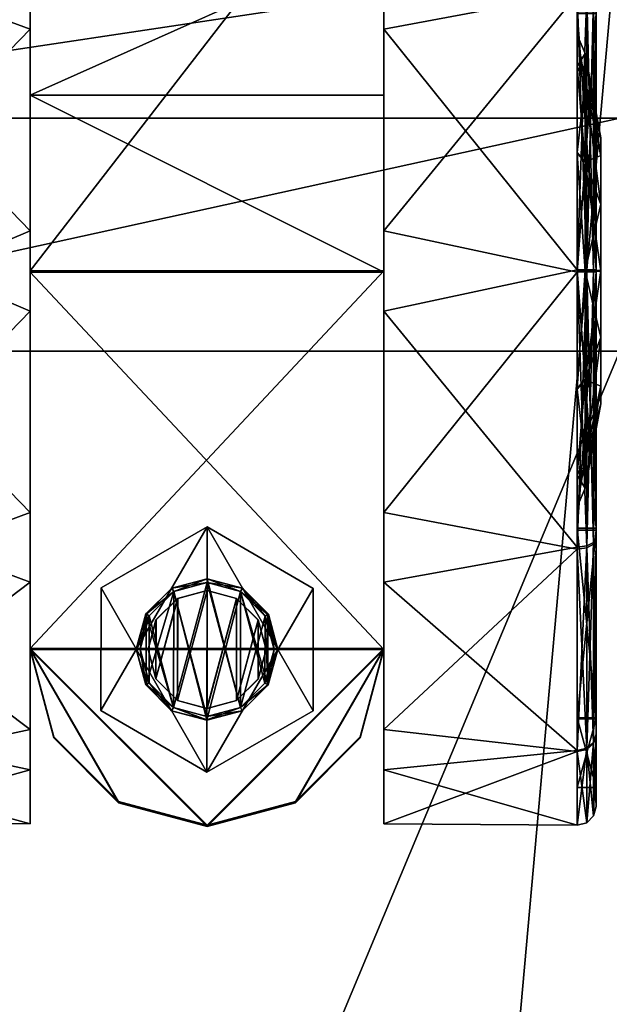
# Model space of a CAD drawing. Extents: x 0 to 36.7, y -79.8 to 0.
# Drawn here: x 1.2 to 2.8, y -4 to -1.4 of the extents above; entities that cross this region are included whole.
import ezdxf

# ---------------------------------------------------------------- set-up
doc = ezdxf.new("R2010")
doc.units = 0
doc.header["$LTSCALE"] = 2
doc.layers.add('AFUCH-3-ARFB', color=5, linetype='Continuous')
doc.layers.add('AFUCH-3-CTPL', color=19, linetype='Continuous')

msp = doc.modelspace()

# ---------------------------------------------------------------- meshes
at = {"layer": 'AFUCH-3-ARFB'}
mesh = msp.add_polyface(dxfattribs=at)
corners = [(2.8125, -30.0053, 24.9998), (2.8125, -30.3222, 24.6779), (2.8125, -29.5874, 25.1712), (0, -2.312, 24.0227), (2.8125, -1.6949, 23.6954), (0, -1.6949, 23.6954), (2.8125, -2.312, 24.0227), (0, -1.1221, 22.457), (0, -1.2722, 23.1392), (2.8125, -1.1221, 22.457), (2.8125, -1.2722, 23.1392), (2.8125, -9.0364, 25.483), (2.8125, -15.8836, 26.1655), (2.8125, -32.5972, 12.0432), (2.8125, -22.764, 26.0611), (2.8125, -30.4869, 24.2573), (2.8125, -32.6063, 11.9797), (2.8125, -32.6118, 11.9158), (2.8125, -32.6136, 11.8517), (2.8125, -32.6136, 3.0624), (2.8125, -1.1221, 3.0624), (0, -9.0364, 25.483), (0, -22.764, 26.0611), (0, -15.8836, 26.1655), (0, -29.5874, 25.1712), (0, -1.1221, 3.0624), (0, -32.6136, 3.0624), (0, -32.6136, 11.8517), (0, -32.5972, 12.0432), (0, -32.6063, 11.9797), (0, -32.6118, 11.9158), (0, -30.4869, 24.2573), (0, -30.0053, 24.9998), (0, -30.3222, 24.6779)]
mesh.append_faces([[corners[k] for k in face] for face in [(3, 4, 5, 5), (9, 8, 10, 10), (5, 10, 8, 8), (6, 21, 11, 11), (22, 12, 23, 23), (12, 22, 14, 14), (24, 14, 22, 22), (23, 11, 21, 21), (2, 32, 0, 0)]], dxfattribs={"vtx0": -1})
mesh.append_faces([[corners[k] for k in face] for face in [(10, 6, 9, 9), (12, 13, 11, 11), (13, 14, 15, 15), (2, 15, 14, 14), (9, 11, 20, 20), (3, 7, 21, 21), (25, 21, 7, 7), (31, 22, 28, 28), (22, 31, 24, 24), (33, 24, 31, 31), (30, 28, 27, 27)]], dxfattribs={"vtx0": -1, "vtx1": -1})
mesh.append_faces([[corners[k] for k in face] for face in [(11, 13, 20, 20), (13, 18, 20, 20), (25, 27, 28, 28), (25, 28, 21, 21)]], dxfattribs={"vtx0": -1, "vtx1": -1, "vtx3": -1})
mesh.append_faces([[corners[k] for k in face] for face in [(0, 1, 2, 2), (7, 8, 9, 9), (4, 10, 5, 5), (16, 17, 13, 13), (19, 20, 18, 18), (3, 21, 6, 6), (2, 14, 24, 24), (12, 11, 23, 23), (9, 20, 7, 7), (25, 20, 26, 26), (5, 8, 3, 3), (26, 27, 25, 25), (29, 28, 30, 30), (32, 24, 33, 33), (31, 15, 33, 33), (32, 33, 0, 0), (13, 15, 28, 28), (27, 18, 30, 30), (16, 29, 17, 17), (13, 28, 16, 16), (17, 30, 18, 18), (19, 18, 26, 26)]], dxfattribs={"vtx1": -1})
mesh.append_faces([[corners[k] for k in face] for face in [(6, 11, 9, 9), (12, 14, 13, 13), (1, 15, 2, 2), (17, 18, 13, 13), (8, 7, 3, 3), (22, 23, 28, 28), (23, 21, 28, 28)]], dxfattribs={"vtx1": -1, "vtx3": -1})
mesh.append_faces([[corners[k] for k in face] for face in [(3, 6, 4, 4), (10, 4, 6, 6), (20, 25, 7, 7), (20, 19, 26, 26), (15, 1, 33, 33), (2, 24, 32, 32), (33, 1, 0, 0), (15, 31, 28, 28), (28, 29, 16, 16), (29, 30, 17, 17), (18, 27, 26, 26)]], dxfattribs={"vtx3": -1})
at = {"layer": 'AFUCH-3-CTPL'}
mesh = msp.add_polyface(dxfattribs=at)
corners = [(0.6875, -1.3878, 0.2415), (0.6875, -2.8065, 0.2386), (0.6875, -0.8695, 0.7618), (0.6875, -3.3269, 0.7568), (0.6875, -0.6809, 1.4716), (0.6942, -2.0967, 0.025), (0.6942, -1.3752, 0.2199), (0.7125, -1.3661, 0.204), (0.6942, -0.8479, 0.7494), (0.6942, -0.6559, 1.4717), (0.7125, -0.6376, 1.4717), (0.7125, -0.832, 0.7403), (0.6875, -0.8724, 2.1806), (0.6942, -0.8508, 2.1931), (0.6942, -1.3803, 2.7205), (0.7125, -1.3712, 2.7364), (0.7125, -0.835, 2.2023), (0.6942, -2.1026, 2.9125), (0.6875, -1.3928, 2.6988), (0.7375, -0.6352, 1.5812), (0.7375, -0.8876, 2.2983), (0.7375, -1.2701, 0.2567), (0.7375, -0.7752, 0.8339), (0.7125, -2.1026, 2.9308), (0.7375, -1.9872, 0.0043), (0.7375, -1.4648, 2.7932), (1.25, -1.275, 2.6841), (1.25, -1.4594, 0.1468), (1.25, -0.8843, 0.6441), (1.25, -0.6348, 1.3622), (1.25, -0.7778, 2.1089), (1.25, -3.4215, 0.8285), (1.25, -3.3151, 2.2934), (1.25, -3.5646, 1.5752), (1.25, -0.539, 1.7917), (1.25, -0.6606, 1.7626), (1.25, -0.7916, 2.3792), (1.25, -0.5377, 1.1521), (1.25, -0.6594, 1.1807), (1.25, -0.8835, 0.5633), (1.25, -0.7879, 0.5635)]
mesh.append_faces([[corners[k] for k in face] for face in [(19, 16, 20, 20), (16, 19, 10, 10), (21, 11, 22, 22), (11, 21, 7, 7), (24, 7, 21, 21), (22, 11, 10, 10), (22, 10, 19, 19), (20, 16, 15, 15), (20, 15, 25, 25), (25, 26, 20, 20), (27, 21, 28, 28), (19, 29, 22, 22), (29, 19, 30, 30), (26, 30, 20, 20), (20, 30, 19, 19), (29, 28, 22, 22), (22, 28, 21, 21)]])
mesh.append_faces([[corners[k] for k in face] for face in [(8, 10, 11, 11), (13, 15, 16, 16)]], dxfattribs={"vtx0": -1})
mesh.append_faces([[corners[k] for k in face] for face in [(0, 1, 2, 2), (2, 3, 4, 4), (29, 31, 28, 28), (26, 32, 30, 30), (30, 33, 29, 29), (34, 35, 36, 36), (35, 37, 38, 38)]], dxfattribs={"vtx0": -1, "vtx1": -1})
mesh.append_faces([[corners[k] for k in face] for face in [(2, 8, 0, 0), (8, 2, 9, 9), (8, 11, 6, 6), (12, 13, 4, 4), (13, 12, 14, 14), (13, 16, 9, 9), (4, 9, 2, 2), (18, 14, 12, 12), (39, 28, 40, 40)]], dxfattribs={"vtx1": -1})
mesh.append_faces([[corners[k] for k in face] for face in [(34, 37, 35, 35), (28, 38, 40, 40)]], dxfattribs={"vtx1": -1, "vtx3": -1})
mesh.append_faces([[corners[k] for k in face] for face in [(5, 6, 7, 7), (8, 9, 10, 10), (8, 6, 0, 0), (13, 14, 15, 15), (13, 9, 4, 4), (17, 14, 18, 18), (16, 10, 9, 9), (11, 7, 6, 6), (23, 15, 14, 14)]], dxfattribs={"vtx3": -1})
mesh = msp.add_polyface(dxfattribs=at)
corners = [(1.25, -0.7916, 2.3792), (1.25, -0.8872, 2.379), (1.5608, -0.8483, 2.3791), (1.561, -0.9409, 2.3789), (1.8765, -0.9409, 2.3789), (1.8767, -0.8483, 2.3791), (1.7044, -0.6553, 1.9581), (1.6821, -0.5816, 1.4718), (2.1254, -0.5386, 1.2607), (1.7044, -0.6533, 0.9853), (1.25, -0.5377, 1.1521), (1.25, -0.539, 1.7917), (1.25, -0.7879, 0.5635), (1.5608, -0.8446, 0.5634), (1.8767, -0.8446, 0.5634), (1.8765, -0.9372, 0.5632), (1.561, -0.9372, 0.5632), (1.25, -0.8835, 0.5633), (1.7934, -0.9429, 0.6036), (1.25, -0.8843, 0.6441), (1.561, -0.938, 0.6439), (1.8765, -0.938, 0.6439), (2.1875, -0.7473, 2.0418), (1.7387, -0.7672, 1.9138), (1.7188, -0.7011, 1.4716), (1.25, -0.8876, 2.2983), (1.25, -0.6606, 1.7626), (1.561, -0.9414, 2.2982), (1.25, -0.6594, 1.1807), (1.7387, -0.7654, 1.0291), (1.8765, -0.9414, 2.2982), (1.7934, -0.9464, 2.3385), (2.1875, -1.6346, 2.8619), (2.1875, -1.2151, 2.6412), (1.25, -1.6346, 2.8619), (1.25, -1.2151, 2.6412), (1.25, -2.0997, 1.4687), (2.1875, -0.8876, 2.2983)]
mesh.append_faces([[corners[k] for k in face] for face in [(5, 6, 2, 2), (7, 8, 9, 9), (7, 9, 10, 10), (7, 10, 11, 11), (7, 11, 6, 6), (12, 10, 13, 13), (11, 0, 6, 6), (0, 2, 6, 6), (13, 10, 9, 9), (13, 9, 14, 14), (15, 18, 16, 16), (19, 17, 20, 20), (20, 17, 18, 18), (20, 18, 21, 21), (17, 16, 18, 18), (22, 23, 24, 24), (25, 26, 27, 27), (28, 24, 26, 26), (24, 28, 29, 29), (28, 19, 29, 29), (19, 20, 29, 29), (21, 29, 20, 20), (26, 24, 23, 23), (26, 23, 27, 27), (30, 27, 23, 23), (30, 31, 27, 27), (1, 25, 3, 3), (3, 25, 31, 31), (3, 31, 4, 4), (25, 27, 31, 31)]])
mesh.append_faces([[corners[k] for k in face] for face in [(2, 4, 5, 5), (14, 16, 13, 13), (17, 13, 16, 16), (12, 28, 10, 10)]], dxfattribs={"vtx0": -1, "vtx1": -1})
mesh.append_faces([[corners[k] for k in face] for face in [(0, 1, 2, 2), (12, 13, 17, 17), (32, 33, 34, 34), (35, 34, 33, 33), (25, 36, 35, 35)]], dxfattribs={"vtx1": -1})
mesh.append_faces([[corners[k] for k in face] for face in [(1, 3, 2, 2), (3, 4, 2, 2), (15, 16, 14, 14), (26, 25, 0, 0)]], dxfattribs={"vtx1": -1, "vtx3": -1})
mesh.append_faces([[corners[k] for k in face] for face in [(25, 1, 0, 0), (25, 35, 33, 33), (36, 25, 37, 37)]], dxfattribs={"vtx3": -1})
mesh = msp.add_polyface(dxfattribs=at)
corners = [(0.6875, -3.3298, 2.1756), (0.6875, -0.8724, 2.1806), (0.6875, -3.5184, 1.4658), (0.6875, -3.3269, 0.7568), (0.6942, -3.3485, 0.7443), (0.6942, -2.819, 0.2169), (0.7125, -2.8281, 0.201), (0.7125, -3.3643, 0.7351), (0.6942, -3.5434, 1.4658), (0.6942, -3.3515, 2.188), (0.6875, -2.8115, 2.6959), (0.7125, -3.5617, 1.4657), (0.7125, -3.3673, 2.1971), (0.6942, -2.8241, 2.7176), (0.7375, -3.5641, 1.3562), (0.7375, -3.3117, 0.6391), (0.7375, -2.9293, 2.6807), (0.7375, -3.4241, 2.1035), (0.7125, -2.8333, 2.7334), (0.6875, -2.8065, 0.2386), (0.7375, -2.7345, 0.1442), (1.25, -2.7399, 2.7906), (1.25, -3.3151, 2.2934), (1.25, -3.5646, 1.5752), (1.25, -3.4215, 0.8285), (1.25, -2.9243, 0.2533), (1.25, -0.6348, 1.3622), (1.3128, -3.337, 2.9375), (1.4844, -3.5086, 2.9375), (1.25, -3.1027, 2.9375), (1.7188, -3.5714, 2.9375), (1.25, -3.0997, 1.4667), (1.3128, -3.334, 1.4662), (1.7188, -3.5684, 1.4657), (1.4844, -3.5056, 1.4658), (2.1875, -3.0997, 1.4667), (1.25, -2.1027, 2.9375)]
mesh.append_faces([[corners[k] for k in face] for face in [(14, 7, 15, 15), (7, 14, 11, 11), (16, 12, 17, 17), (12, 16, 18, 18), (15, 7, 6, 6), (15, 6, 20, 20), (17, 12, 11, 11), (17, 11, 14, 14), (21, 16, 22, 22), (14, 23, 17, 17), (23, 14, 24, 24), (20, 25, 15, 15), (25, 24, 15, 15), (15, 24, 14, 14), (23, 22, 17, 17), (17, 22, 16, 16)]])
mesh.append_faces([[corners[k] for k in face] for face in [(4, 6, 7, 7), (9, 11, 12, 12), (29, 32, 27, 27), (33, 28, 34, 34), (34, 27, 32, 32)]], dxfattribs={"vtx0": -1})
mesh.append_faces([[corners[k] for k in face] for face in [(0, 1, 2, 2), (24, 26, 23, 23), (34, 31, 33, 33)]], dxfattribs={"vtx0": -1, "vtx1": -1})
mesh.append_faces([[corners[k] for k in face] for face in [(35, 33, 31, 31)]], dxfattribs={"vtx0": -1, "vtx1": -1, "vtx3": -1})
mesh.append_faces([[corners[k] for k in face] for face in [(3, 4, 2, 2), (4, 3, 5, 5), (4, 7, 8, 8), (0, 9, 10, 10), (9, 0, 8, 8), (9, 12, 13, 13), (19, 5, 3, 3), (2, 8, 0, 0), (27, 28, 29, 29), (31, 32, 29, 29), (30, 28, 33, 33), (28, 27, 34, 34), (32, 31, 34, 34), (29, 36, 31, 31)]], dxfattribs={"vtx1": -1})
mesh.append_faces([[corners[k] for k in face] for face in [(28, 30, 29, 29)]], dxfattribs={"vtx1": -1, "vtx3": -1})
mesh.append_faces([[corners[k] for k in face] for face in [(4, 5, 6, 6), (4, 8, 2, 2), (9, 8, 11, 11), (9, 13, 10, 10), (7, 11, 8, 8), (12, 18, 13, 13)]], dxfattribs={"vtx3": -1})
mesh = msp.add_polyface(dxfattribs=at)
corners = [(2.75, -2.8065, 0.2386), (2.75, -1.3878, 0.2415), (2.75, -3.3269, 0.7568), (2.75, -2.0968, 0.05), (2.75, -3.3298, 2.1756), (2.75, -0.8724, 2.1806), (2.75, -2.8115, 2.6959), (2.75, -2.1026, 2.8875), (2.75, -1.3928, 2.6988), (2.75, -3.5184, 1.4658), (2.75, -0.6809, 1.4716), (2.75, -0.8695, 0.7618), (2.7, -2.0967, 0), (2.725, -2.0967, 0.0067), (2.7, -2.8314, 0.1952), (2.725, -1.3661, 0.204), (2.7433, -1.3752, 0.2199), (2.7433, -2.0967, 0.025), (2.7, -2.1027, 2.9375), (2.725, -2.1026, 2.9308), (2.7, -1.3679, 2.7422), (2.725, -2.8333, 2.7334), (2.7433, -2.8241, 2.7176), (2.7433, -2.1026, 2.9125), (2.725, -1.3712, 2.7364), (2.725, -2.8281, 0.201), (2.7433, -2.819, 0.2169), (2.7433, -1.3803, 2.7205), (2.7, -1.3627, 0.1982), (2.7, -2.8366, 2.7392), (2.1875, -1.4594, 0.1468), (2.1875, -2.2061, 0.0038), (2.1875, -2.7399, 2.7906), (2.1875, -1.9932, 2.9336), (2.1875, -2.9243, 0.2533), (2.1875, -3.4215, 0.8285), (2.1875, -0.8843, 0.6441), (2.1875, -0.7778, 2.1089), (2.1875, -3.3151, 2.2934), (2.1875, -1.275, 2.6841), (2.1875, -0.6348, 1.3622), (2.1875, -3.5646, 1.5752), (2.1875, -2.1027, 2.9375), (1.25, -2.1027, 2.9375), (2.1875, -3.1027, 2.9375), (2.1875, -3.0997, 1.4667), (1.25, -3.0997, 1.4667), (2.1875, -2.0997, 1.4687), (1.25, -2.0997, 1.4687), (2.1875, -0.8876, 2.2983), (2.1875, -1.2151, 2.6412), (2.1875, -1.6346, 2.8619)]
mesh.append_faces([[corners[k] for k in face] for face in [(30, 12, 31, 31), (18, 32, 29, 29), (32, 18, 33, 33), (20, 33, 18, 18), (34, 31, 14, 14), (14, 31, 12, 12)]])
mesh.append_faces([[corners[k] for k in face] for face in [(13, 16, 17, 17), (19, 22, 23, 23)]], dxfattribs={"vtx0": -1})
mesh.append_faces([[corners[k] for k in face] for face in [(0, 1, 2, 2), (4, 5, 6, 6), (37, 38, 39, 39), (32, 39, 38, 38), (41, 40, 35, 35), (45, 46, 47, 47)]], dxfattribs={"vtx0": -1, "vtx1": -1})
mesh.append_faces([[corners[k] for k in face] for face in [(7, 6, 8, 8), (12, 13, 14, 14), (13, 12, 15, 15), (18, 19, 20, 20), (19, 18, 21, 21), (19, 23, 24, 24), (13, 17, 25, 25), (3, 17, 1, 1), (17, 3, 26, 26), (7, 23, 6, 6), (23, 7, 27, 27), (28, 15, 12, 12), (16, 1, 17, 17), (29, 21, 18, 18), (22, 6, 23, 23), (33, 39, 32, 32), (42, 43, 44, 44), (44, 45, 42, 42), (49, 50, 47, 47)]], dxfattribs={"vtx1": -1})
mesh.append_faces([[corners[k] for k in face] for face in [(4, 9, 10, 10), (1, 11, 2, 2), (34, 35, 36, 36), (37, 40, 41, 41), (45, 47, 42, 42), (50, 51, 47, 47), (51, 42, 47, 47)]], dxfattribs={"vtx1": -1, "vtx3": -1})
mesh.append_faces([[corners[k] for k in face] for face in [(0, 3, 1, 1), (19, 21, 22, 22), (13, 25, 14, 14), (17, 26, 25, 25), (3, 0, 26, 26), (30, 31, 34, 34), (46, 48, 47, 47)]], dxfattribs={"vtx3": -1})
mesh = msp.add_polyface(dxfattribs=at)
corners = [(2.75, -0.8724, 2.1806), (2.75, -3.3298, 2.1756), (2.75, -0.6809, 1.4716), (2.75, -1.3928, 2.6988), (2.75, -2.8115, 2.6959), (2.75, -3.5184, 1.4658), (2.75, -0.8695, 0.7618), (2.7, -0.8262, 0.7369), (2.725, -0.832, 0.7403), (2.7, -1.3627, 0.1982), (2.725, -2.0967, 0.0067), (2.725, -1.3661, 0.204), (2.7433, -1.3752, 0.2199), (2.725, -0.835, 2.2023), (2.7, -0.8292, 2.2057), (2.725, -1.3712, 2.7364), (2.7433, -1.3803, 2.7205), (2.7433, -0.8508, 2.1931), (2.725, -2.1026, 2.9308), (2.7, -1.3679, 2.7422), (2.7433, -0.8479, 0.7494), (2.7433, -2.1026, 2.9125), (2.75, -1.3878, 0.2415), (2.75, -2.1026, 2.8875), (2.1875, -0.6348, 1.3622), (2.1875, -0.8843, 0.6441), (2.7, -2.0967, 0), (2.1875, -1.4594, 0.1468), (2.1875, -1.275, 2.6841), (2.1875, -0.7778, 2.1089), (2.1875, -1.9932, 2.9336), (2.1875, -2.9243, 0.2533), (2.1875, -3.4215, 0.8285), (2.1875, -0.8835, 0.5633), (2.1875, -0.7879, 0.5635), (2.1875, -0.8872, 2.379), (2.1875, -0.8876, 2.2983), (2.1875, -0.7916, 2.3792), (2.1875, -0.7473, 2.0418), (1.8767, -0.8483, 2.3791), (1.8765, -0.9409, 2.3789), (1.8767, -0.8446, 0.5634), (1.8765, -0.9372, 0.5632), (1.7934, -0.9429, 0.6036), (1.8765, -0.938, 0.6439), (1.8765, -0.9414, 2.2982), (1.7387, -0.7672, 1.9138), (2.1875, -0.745, 0.9011), (1.7934, -0.9464, 2.3385), (1.25, -0.8876, 2.2983), (2.1875, -1.2151, 2.6412), (2.1875, -2.0997, 1.4687), (1.25, -2.0997, 1.4687)]
mesh.append_faces([[corners[k] for k in face] for face in [(24, 7, 25, 25), (26, 27, 9, 9), (14, 28, 19, 19), (28, 14, 29, 29), (28, 30, 19, 19), (27, 25, 9, 9), (9, 25, 7, 7), (33, 25, 42, 42), (42, 25, 43, 43), (25, 44, 43, 43), (36, 45, 38, 38), (38, 45, 46, 46), (25, 47, 44, 44), (45, 36, 48, 48), (36, 35, 48, 48), (35, 40, 48, 48)]])
mesh.append_faces([[corners[k] for k in face] for face in [(13, 16, 17, 17)]], dxfattribs={"vtx0": -1})
mesh.append_faces([[corners[k] for k in face] for face in [(0, 1, 2, 2), (3, 4, 0, 0), (2, 5, 6, 6), (27, 31, 25, 25), (25, 32, 24, 24), (35, 39, 40, 40)]], dxfattribs={"vtx0": -1, "vtx1": -1})
mesh.append_faces([[corners[k] for k in face] for face in [(7, 8, 9, 9), (13, 14, 15, 15), (8, 20, 11, 11), (20, 6, 12, 12), (0, 17, 3, 3), (19, 15, 14, 14), (16, 3, 17, 17), (35, 36, 37, 37), (37, 39, 35, 35), (34, 33, 41, 41), (36, 49, 50, 50), (51, 52, 36, 36)]], dxfattribs={"vtx1": -1})
mesh.append_faces([[corners[k] for k in face] for face in [(36, 38, 37, 37), (33, 42, 41, 41)]], dxfattribs={"vtx1": -1, "vtx3": -1})
mesh.append_faces([[corners[k] for k in face] for face in [(10, 11, 12, 12), (13, 15, 16, 16), (18, 15, 19, 19), (8, 11, 9, 9), (20, 12, 11, 11), (21, 16, 15, 15), (6, 22, 12, 12), (23, 3, 16, 16), (25, 33, 34, 34)]], dxfattribs={"vtx3": -1})
mesh = msp.add_polyface(dxfattribs=at)
corners = [(0.6875, -1.3878, 0.2415), (0.6875, -2.0968, 0.05), (0.6875, -2.8065, 0.2386), (0.6875, -0.8724, 2.1806), (0.6875, -3.3298, 2.1756), (0.6875, -1.3928, 2.6988), (0.6875, -2.1026, 2.8875), (0.6875, -2.8115, 2.6959), (0.6875, -0.6809, 1.4716), (0.6875, -3.5184, 1.4658), (0.6875, -3.3269, 0.7568), (0.6875, -0.8695, 0.7618), (0.6942, -2.0967, 0.025), (0.6942, -1.3752, 0.2199), (0.7125, -1.3661, 0.204), (0.7125, -2.0967, 0.0067), (0.6942, -2.819, 0.2169), (0.6942, -2.1026, 2.9125), (0.6942, -2.8241, 2.7176), (0.7125, -2.8333, 2.7334), (0.7125, -2.1026, 2.9308), (0.6942, -1.3803, 2.7205), (0.7375, -2.7345, 0.1442), (0.7375, -1.9872, 0.0043), (0.7125, -2.8281, 0.201), (0.7375, -1.4648, 2.7932), (0.7375, -2.2121, 2.9331), (0.7125, -1.3712, 2.7364), (0.7375, -2.9293, 2.6807), (1.25, -1.275, 2.6841), (1.25, -1.9932, 2.9336), (1.25, -2.7399, 2.7906), (1.25, -2.9243, 0.2533), (1.25, -2.2061, 0.0038), (0.7375, -1.2701, 0.2567), (1.25, -1.4594, 0.1468), (1.25, -3.3151, 2.2934), (1.25, -3.5646, 1.5752), (1.25, -0.7778, 2.1089), (1.25, -3.4215, 0.8285), (1.25, -0.8843, 0.6441), (1.25, -2.1027, 2.9375), (2.1875, -2.1027, 2.9375), (1.25, -1.6346, 2.8619), (2.1875, -1.6346, 2.8619), (1.25, -3.0997, 1.4667), (1.25, -2.0997, 1.4687), (1.25, -1.2151, 2.6412)]
mesh.append_faces([[corners[k] for k in face] for face in [(22, 15, 23, 23), (15, 22, 24, 24), (25, 20, 26, 26), (20, 25, 27, 27), (23, 15, 14, 14), (26, 20, 19, 19), (26, 19, 28, 28), (29, 25, 30, 30), (28, 31, 26, 26), (32, 22, 33, 33), (34, 35, 23, 23), (35, 33, 23, 23), (23, 33, 22, 22), (31, 30, 26, 26), (26, 30, 25, 25)]])
mesh.append_faces([[corners[k] for k in face] for face in [(12, 14, 15, 15), (17, 19, 20, 20)]], dxfattribs={"vtx0": -1})
mesh.append_faces([[corners[k] for k in face] for face in [(3, 4, 5, 5), (7, 5, 4, 4), (9, 8, 10, 10), (45, 41, 46, 46), (47, 46, 43, 43)]], dxfattribs={"vtx0": -1, "vtx1": -1})
mesh.append_faces([[corners[k] for k in face] for face in [(6, 5, 7, 7), (1, 12, 2, 2), (12, 1, 13, 13), (12, 15, 16, 16), (6, 17, 5, 5), (17, 6, 18, 18), (17, 20, 21, 21), (0, 13, 1, 1), (7, 18, 6, 6), (30, 31, 29, 29), (33, 35, 32, 32), (41, 42, 43, 43)]], dxfattribs={"vtx1": -1})
mesh.append_faces([[corners[k] for k in face] for face in [(3, 8, 9, 9), (2, 10, 11, 11), (31, 36, 29, 29), (36, 37, 38, 38), (39, 32, 40, 40), (35, 40, 32, 32), (41, 43, 46, 46)]], dxfattribs={"vtx1": -1, "vtx3": -1})
mesh.append_faces([[corners[k] for k in face] for face in [(0, 1, 2, 2), (12, 16, 2, 2), (17, 18, 19, 19), (15, 24, 16, 16), (42, 44, 43, 43)]], dxfattribs={"vtx3": -1})
mesh = msp.add_polyface(dxfattribs=at)
corners = [(2.7, -2.7816, 0.2819), (2.7, -1.4129, 0.2847), (2.7, -3.2836, 0.7819), (2.7, -2.0969, 0.1), (2.7, -0.9157, 2.1555), (2.7, -3.2864, 2.1507), (2.7, -0.7309, 1.4715), (2.7, -2.7865, 2.6527), (2.7, -2.1025, 2.8375), (2.7, -1.4177, 2.6555), (2.7, -3.4684, 1.4659), (2.7, -0.9129, 0.7867), (2.75, -0.9157, 2.1555), (2.75, -0.7309, 1.4715), (2.75, -2.1025, 2.8375), (2.75, -1.4177, 2.6555), (2.75, -3.2864, 2.1507), (2.75, -2.7865, 2.6527), (2.75, -3.2836, 0.7819), (2.75, -3.4684, 1.4659), (2.75, -2.0969, 0.1), (2.75, -2.7816, 0.2819), (2.75, -0.9129, 0.7867), (2.75, -1.4129, 0.2847)]
mesh.append_faces([[corners[k] for k in face] for face in [(0, 1, 2, 2), (4, 5, 6, 6), (5, 4, 7, 7), (9, 7, 4, 4), (6, 10, 11, 11), (2, 11, 10, 10)]], dxfattribs={"vtx0": -1, "vtx1": -1})
mesh.append_faces([[corners[k] for k in face] for face in [(8, 7, 9, 9), (12, 4, 13, 13), (4, 12, 9, 9), (14, 8, 15, 15), (8, 14, 7, 7), (16, 5, 17, 17), (5, 16, 10, 10), (18, 2, 19, 19), (2, 18, 0, 0), (20, 3, 21, 21), (3, 20, 1, 1), (22, 11, 23, 23), (11, 22, 6, 6), (23, 1, 20, 20), (21, 0, 18, 18), (19, 10, 16, 16), (17, 7, 14, 14), (15, 9, 12, 12), (13, 6, 22, 22)]], dxfattribs={"vtx1": -1})
mesh.append_faces([[corners[k] for k in face] for face in [(5, 10, 6, 6), (1, 11, 2, 2)]], dxfattribs={"vtx1": -1, "vtx3": -1})
mesh.append_faces([[corners[k] for k in face] for face in [(0, 3, 1, 1), (11, 1, 23, 23), (3, 0, 21, 21), (2, 10, 19, 19), (5, 7, 17, 17), (8, 9, 15, 15), (4, 6, 13, 13)]], dxfattribs={"vtx3": -1})
mesh = msp.add_polyface(dxfattribs=at)
corners = [(2.75, -3.3269, 0.7568), (2.75, -0.8695, 0.7618), (2.75, -3.5184, 1.4658), (2.7, -3.3701, 0.7317), (2.725, -3.3643, 0.7351), (2.7, -3.5684, 1.4657), (2.725, -2.8281, 0.201), (2.7433, -2.819, 0.2169), (2.7433, -3.3485, 0.7443), (2.7, -3.3731, 2.2005), (2.725, -3.3673, 2.1971), (2.7, -2.8366, 2.7392), (2.725, -3.5617, 1.4657), (2.7433, -3.5434, 1.4658), (2.7433, -3.3515, 2.188), (2.725, -2.8333, 2.7334), (2.75, -2.8065, 0.2386), (2.75, -3.3298, 2.1756), (2.7433, -2.8241, 2.7176), (2.7, -2.8314, 0.1952), (2.75, -2.8115, 2.6959), (2.1875, -2.9243, 0.2533), (2.1875, -3.4215, 0.8285), (2.1875, -3.5646, 1.5752), (2.1875, -3.3151, 2.2934), (2.1875, -2.7399, 2.7906), (2.1875, -0.7778, 2.1089), (1.25, -2.1027, 2.9375), (1.25, -3.1027, 2.9375), (2.1875, -3.1027, 2.9375), (1.7188, -3.5714, 2.9375), (2.1247, -3.337, 2.9375), (1.9531, -3.5086, 2.9375), (1.9531, -3.5056, 1.4658), (1.7188, -3.5684, 1.4657), (2.1875, -3.0997, 1.4667), (2.1247, -3.334, 1.4662)]
mesh.append_faces([[corners[k] for k in face] for face in [(3, 21, 19, 19), (21, 3, 22, 22), (9, 23, 5, 5), (23, 9, 24, 24), (25, 24, 11, 11), (11, 24, 9, 9), (23, 22, 5, 5), (5, 22, 3, 3)]])
mesh.append_faces([[corners[k] for k in face] for face in [(4, 7, 8, 8), (10, 13, 14, 14)]], dxfattribs={"vtx0": -1})
mesh.append_faces([[corners[k] for k in face] for face in [(0, 1, 2, 2), (24, 26, 23, 23), (32, 29, 30, 30)]], dxfattribs={"vtx0": -1, "vtx1": -1})
mesh.append_faces([[corners[k] for k in face] for face in [(28, 30, 29, 29)]], dxfattribs={"vtx0": -1, "vtx1": -1, "vtx3": -1})
mesh.append_faces([[corners[k] for k in face] for face in [(3, 4, 5, 5), (4, 3, 6, 6), (9, 10, 11, 11), (10, 9, 12, 12), (10, 14, 15, 15), (4, 8, 12, 12), (0, 8, 16, 16), (8, 0, 13, 13), (17, 14, 2, 2), (14, 17, 18, 18), (19, 6, 3, 3), (7, 16, 8, 8), (5, 12, 9, 9), (13, 2, 14, 14), (31, 29, 32, 32), (33, 32, 34, 34), (32, 33, 31, 31), (35, 29, 36, 36), (36, 31, 33, 33), (36, 33, 35, 35)]], dxfattribs={"vtx1": -1})
mesh.append_faces([[corners[k] for k in face] for face in [(27, 28, 29, 29), (33, 34, 35, 35)]], dxfattribs={"vtx1": -1, "vtx3": -1})
mesh.append_faces([[corners[k] for k in face] for face in [(4, 6, 7, 7), (10, 12, 13, 13), (10, 15, 11, 11), (4, 12, 5, 5), (8, 13, 12, 12), (14, 18, 15, 15), (0, 2, 13, 13), (17, 20, 18, 18), (29, 31, 36, 36), (32, 30, 34, 34)]], dxfattribs={"vtx3": -1})
mesh = msp.add_polyface(dxfattribs=at)
corners = [(2.7, -1.5578, 1.1573), (2.7213, -1.6005, 1.1818), (2.7, -1.7861, 0.9281), (2.7, -2.0984, 0.8437), (2.7213, -2.0985, 0.8929), (2.7, -2.4111, 0.9268), (2.7213, -1.8108, 0.9707), (2.7625, -1.9228, 1.1637), (2.7625, -2.0989, 1.1161), (2.7, -2.6403, 1.1551), (2.7213, -2.5977, 1.1798), (2.7, -2.7247, 1.4674), (2.7213, -2.3865, 0.9695), (2.7625, -2.2753, 1.163), (2.7625, -2.4046, 1.2918), (2.7, -2.6416, 1.7801), (2.7213, -2.5989, 1.7556), (2.7, -2.4133, 2.0093), (2.7213, -2.6754, 1.4675), (2.7625, -2.4522, 1.468), (2.7625, -2.4054, 1.6444), (2.7, -2.1009, 2.0937), (2.7213, -2.1008, 2.0445), (2.7, -1.7883, 2.0106), (2.7213, -2.3886, 1.9667), (2.7625, -2.2766, 1.7737), (2.7625, -2.1004, 1.8213), (2.7, -1.559, 1.7823), (2.7213, -1.6016, 1.7576), (2.7, -1.4747, 1.47), (2.7213, -1.8128, 1.9679), (2.7625, -1.924, 1.7744), (2.7625, -1.7947, 1.6456), (2.7213, -1.5239, 1.4699), (2.7625, -1.7471, 1.4694), (2.7625, -1.794, 1.293)]
mesh.append_faces([[corners[k] for k in face] for face in [(4, 7, 8, 8), (10, 13, 14, 14), (16, 19, 20, 20), (22, 25, 26, 26), (28, 31, 32, 32), (1, 34, 35, 35)]], dxfattribs={"vtx0": -1})
mesh.append_faces([[corners[k] for k in face] for face in [(14, 35, 19, 19), (35, 14, 7, 7), (13, 7, 14, 14), (19, 34, 20, 20), (31, 25, 32, 32), (32, 20, 34, 34)]], dxfattribs={"vtx0": -1, "vtx1": -1})
mesh.append_faces([[corners[k] for k in face] for face in [(0, 1, 2, 2), (3, 4, 5, 5), (4, 3, 6, 6), (9, 10, 11, 11), (10, 9, 12, 12), (15, 16, 17, 17), (16, 15, 18, 18), (21, 22, 23, 23), (22, 21, 24, 24), (27, 28, 29, 29), (28, 27, 30, 30), (28, 32, 33, 33), (22, 26, 30, 30), (16, 20, 24, 24), (10, 14, 18, 18), (4, 8, 12, 12), (1, 0, 33, 33), (1, 35, 6, 6), (29, 33, 0, 0), (2, 6, 3, 3), (5, 12, 9, 9), (11, 18, 15, 15), (17, 24, 21, 21), (23, 30, 27, 27), (8, 7, 13, 13)]], dxfattribs={"vtx1": -1})
mesh.append_faces([[corners[k] for k in face] for face in [(35, 34, 19, 19), (25, 20, 32, 32)]], dxfattribs={"vtx1": -1, "vtx3": -1})
mesh.append_faces([[corners[k] for k in face] for face in [(4, 6, 7, 7), (10, 12, 13, 13), (16, 18, 19, 19), (22, 24, 25, 25), (28, 30, 31, 31), (28, 33, 29, 29), (22, 30, 23, 23), (16, 24, 17, 17), (10, 18, 11, 11), (4, 12, 5, 5), (1, 33, 34, 34), (1, 6, 2, 2), (20, 25, 24, 24), (26, 31, 30, 30), (32, 34, 33, 33), (35, 7, 6, 6), (8, 13, 12, 12), (14, 19, 18, 18), (31, 26, 25, 25)]], dxfattribs={"vtx3": -1})
mesh = msp.add_polyface(dxfattribs=at)
corners = [(2.0003, -2.9409, 2.9375), (1.9997, -3.2656, 2.9375), (1.7194, -2.7779, 2.9375), (1.4372, -3.2645, 2.9375), (1.4378, -2.9397, 2.9375), (1.7181, -3.4274, 2.9375), (2.0003, -2.9409, 3.0625), (1.7194, -2.7779, 3.0625), (1.9997, -3.2656, 3.0625), (1.7181, -3.4274, 3.0625), (1.4372, -3.2645, 3.0625), (1.4378, -2.9397, 3.0625)]
mesh.append_faces([[corners[k] for k in face] for face in [(5, 4, 2, 2)]], dxfattribs={"vtx0": -1, "vtx3": -1})
mesh.append_faces([[corners[k] for k in face] for face in [(0, 1, 2, 2), (3, 4, 5, 5), (0, 2, 6, 6), (1, 0, 8, 8), (5, 1, 9, 9), (3, 5, 10, 10), (4, 3, 11, 11), (2, 4, 7, 7), (11, 10, 7, 7), (8, 6, 9, 9)]], dxfattribs={"vtx1": -1})
mesh.append_faces([[corners[k] for k in face] for face in [(1, 5, 2, 2), (10, 9, 7, 7), (6, 7, 9, 9)]], dxfattribs={"vtx1": -1, "vtx3": -1})
mesh.append_faces([[corners[k] for k in face] for face in [(2, 7, 6, 6), (0, 6, 8, 8), (1, 8, 9, 9), (5, 9, 10, 10), (3, 10, 11, 11), (4, 11, 7, 7)]], dxfattribs={"vtx3": -1})
mesh = msp.add_polyface(dxfattribs=at)
corners = [(1.8078, -2.9491, 2.0624), (1.8128, -2.9405, 2.0524), (1.7191, -2.9252, 2.0624), (1.8963, -3.103, 2.0624), (1.9063, -3.103, 2.0524), (1.8727, -3.0142, 2.0624), (1.8798, -3.1961, 2.0574), (1.8072, -3.2566, 2.0624), (1.8122, -3.2652, 2.0524), (1.7184, -3.2888, 2.0574), (1.6297, -3.2562, 2.0624), (1.6247, -3.2649, 2.0524), (1.5573, -3.1954, 2.0574), (1.5413, -3.1023, 2.0624), (1.5313, -3.1023, 2.0524), (1.5577, -3.0093, 2.0574), (1.6303, -2.9488, 2.0624), (1.6253, -2.9401, 2.0524), (1.7191, -2.9152, 2.0524), (1.8128, -2.9405, 1.9474), (1.8813, -3.0092, 1.9474), (1.9063, -3.103, 1.9474), (1.8809, -3.1967, 1.9474), (1.8122, -3.2652, 1.9474), (1.7184, -3.2902, 1.9474), (1.6247, -3.2649, 1.9474), (1.5562, -3.1961, 1.9474), (1.5313, -3.1023, 1.9474), (1.5566, -3.0086, 1.9474), (1.6253, -2.9401, 1.9474), (1.7191, -2.9152, 1.9474), (1.6303, -2.9488, 1.9374), (1.7191, -2.9252, 1.9374), (1.5413, -3.1023, 1.9374), (1.5652, -3.0136, 1.9374), (1.6297, -3.2562, 1.9374), (1.5649, -3.1911, 1.9374), (1.8072, -3.2566, 1.9374), (1.7184, -3.2802, 1.9374), (1.8963, -3.103, 1.9374), (1.8723, -3.1917, 1.9374), (1.8078, -2.9491, 1.9374), (1.8727, -3.0142, 1.9374)]
mesh.append_faces([[corners[k] for k in face] for face in [(3, 4, 5, 5), (4, 3, 6, 6), (7, 8, 6, 6), (8, 7, 9, 9), (10, 11, 9, 9), (11, 10, 12, 12), (13, 14, 12, 12), (14, 13, 15, 15), (16, 17, 15, 15), (1, 0, 5, 5), (16, 10, 2, 2), (13, 12, 15, 15), (10, 9, 2, 2), (2, 9, 0, 0), (6, 5, 7, 7), (6, 3, 5, 5), (5, 0, 7, 7), (7, 0, 9, 9), (19, 1, 20, 20), (4, 21, 5, 5), (21, 4, 22, 22), (8, 23, 6, 6), (23, 8, 24, 24), (11, 25, 9, 9), (25, 11, 26, 26), (14, 27, 12, 12), (27, 14, 28, 28), (17, 29, 15, 15), (29, 28, 15, 15), (15, 28, 14, 14), (27, 26, 12, 12), (12, 26, 11, 11), (25, 24, 9, 9), (9, 24, 8, 8), (23, 22, 6, 6), (6, 22, 4, 4), (21, 20, 5, 5), (5, 20, 1, 1)]])
mesh.append_faces([[corners[k] for k in face] for face in [(41, 37, 32, 32), (37, 41, 40, 40), (42, 40, 41, 41), (32, 38, 31, 31), (36, 34, 35, 35), (35, 31, 38, 38)]], dxfattribs={"vtx0": -1, "vtx1": -1})
mesh.append_faces([[corners[k] for k in face] for face in [(0, 1, 2, 2), (17, 16, 18, 18), (18, 2, 1, 1), (10, 16, 12, 12), (15, 12, 16, 16), (1, 19, 18, 18), (29, 17, 30, 30), (18, 30, 17, 17), (31, 29, 32, 32), (29, 31, 28, 28), (33, 27, 34, 34), (27, 33, 26, 26), (35, 25, 36, 36), (25, 35, 24, 24), (37, 23, 38, 38), (23, 37, 22, 22), (39, 21, 40, 40), (21, 39, 20, 20), (41, 19, 42, 42), (19, 41, 30, 30), (30, 32, 29, 29), (28, 34, 27, 27), (26, 36, 25, 25), (24, 38, 23, 23), (22, 40, 21, 21), (20, 42, 19, 19), (39, 40, 42, 42)]], dxfattribs={"vtx1": -1})
mesh.append_faces([[corners[k] for k in face] for face in [(37, 38, 32, 32), (34, 31, 35, 35)]], dxfattribs={"vtx1": -1, "vtx3": -1})
mesh.append_faces([[corners[k] for k in face] for face in [(16, 2, 18, 18), (19, 30, 18, 18), (41, 32, 30, 30), (31, 34, 28, 28), (33, 36, 26, 26), (35, 38, 24, 24), (37, 40, 22, 22), (39, 42, 20, 20), (36, 33, 34, 34)]], dxfattribs={"vtx3": -1})
mesh = msp.add_polyface(dxfattribs=at)
corners = [(1.6303, -2.9488, 2.2499), (1.6253, -2.9401, 2.2599), (1.7191, -2.9152, 2.2599), (1.5577, -3.0093, 2.2549), (1.5413, -3.1023, 2.2499), (1.5313, -3.1023, 2.2599), (1.5573, -3.1954, 2.2549), (1.6297, -3.2562, 2.2499), (1.6247, -3.2649, 2.2599), (1.7184, -3.2888, 2.2549), (1.8072, -3.2566, 2.2499), (1.8122, -3.2652, 2.2599), (1.8798, -3.1961, 2.2549), (1.8963, -3.103, 2.2499), (1.9063, -3.103, 2.2599), (1.8802, -3.0099, 2.2549), (1.8078, -2.9491, 2.2499), (1.8128, -2.9405, 2.2599), (1.6253, -2.9401, 2.9375), (1.5566, -3.0086, 2.9375), (1.5313, -3.1023, 2.9375), (1.5562, -3.1961, 2.9375), (1.6247, -3.2649, 2.9375), (1.7184, -3.2902, 2.9375), (1.8122, -3.2652, 2.9375), (1.8809, -3.1967, 2.9375), (1.9063, -3.103, 2.9375), (1.8813, -3.0092, 2.9375), (1.8128, -2.9405, 2.9375), (1.7191, -2.9152, 2.9375)]
mesh.append_faces([[corners[k] for k in face] for face in [(0, 1, 2, 2), (1, 0, 3, 3), (4, 5, 3, 3), (5, 4, 6, 6), (7, 8, 6, 6), (8, 7, 9, 9), (10, 11, 9, 9), (11, 10, 12, 12), (13, 14, 12, 12), (14, 13, 15, 15), (16, 17, 15, 15), (17, 16, 2, 2), (16, 10, 2, 2), (13, 12, 15, 15), (10, 9, 2, 2), (2, 9, 0, 0), (6, 4, 3, 3), (7, 0, 9, 9), (18, 1, 19, 19), (5, 20, 3, 3), (20, 5, 21, 21), (8, 22, 6, 6), (22, 8, 23, 23), (11, 24, 9, 9), (24, 11, 25, 25), (14, 26, 12, 12), (26, 14, 27, 27), (17, 28, 15, 15), (28, 27, 15, 15), (15, 27, 14, 14), (26, 25, 12, 12), (12, 25, 11, 11), (24, 23, 9, 9), (9, 23, 8, 8), (22, 21, 6, 6), (6, 21, 5, 5), (20, 19, 3, 3), (3, 19, 1, 1)]])
mesh.append_faces([[corners[k] for k in face] for face in [(10, 16, 12, 12), (15, 12, 16, 16), (6, 3, 7, 7), (1, 18, 2, 2), (28, 17, 29, 29), (2, 29, 17, 17)]], dxfattribs={"vtx1": -1})
mesh.append_faces([[corners[k] for k in face] for face in [(3, 0, 7, 7), (18, 29, 2, 2)]], dxfattribs={"vtx3": -1})
mesh = msp.add_polyface(dxfattribs=at)
corners = [(1.6406, -2.9673, 1.9374), (1.6406, -2.9673, 2.9375), (1.5834, -3.0245, 1.9374), (1.7188, -2.9464, 2.9375), (1.5625, -3.1027, 1.9374), (1.5625, -3.1027, 2.9375), (1.5834, -3.1808, 1.9374), (1.5834, -3.0245, 2.9375), (1.6406, -3.238, 1.9374), (1.6406, -3.238, 2.9375), (1.7188, -3.2589, 1.9374), (1.5834, -3.1808, 2.9375), (1.7969, -3.238, 1.9374), (1.7969, -3.238, 2.9375), (1.8541, -3.1808, 1.9374), (1.7188, -3.2589, 2.9375), (1.875, -3.1027, 1.9374), (1.875, -3.1027, 2.9375), (1.8541, -3.0245, 1.9374), (1.8541, -3.1808, 2.9375), (1.7969, -2.9673, 1.9374), (1.7969, -2.9673, 2.9375), (1.7188, -2.9464, 1.9374), (1.8541, -3.0245, 2.9375)]
mesh.append_faces([[corners[k] for k in face] for face in [(0, 8, 22, 22), (8, 0, 6, 6), (2, 6, 0, 0), (22, 10, 20, 20), (14, 18, 12, 12), (12, 20, 10, 10)]], dxfattribs={"vtx0": -1, "vtx1": -1})
mesh.append_faces([[corners[k] for k in face] for face in [(0, 1, 2, 2), (1, 0, 3, 3), (4, 5, 6, 6), (5, 4, 7, 7), (2, 7, 4, 4), (8, 9, 10, 10), (9, 8, 11, 11), (6, 11, 8, 8), (12, 13, 14, 14), (13, 12, 15, 15), (10, 15, 12, 12), (16, 17, 18, 18), (17, 16, 19, 19), (14, 19, 16, 16), (20, 21, 22, 22), (21, 20, 23, 23), (18, 23, 20, 20), (22, 3, 0, 0), (4, 6, 2, 2)]], dxfattribs={"vtx1": -1})
mesh.append_faces([[corners[k] for k in face] for face in [(8, 10, 22, 22), (18, 20, 12, 12)]], dxfattribs={"vtx1": -1, "vtx3": -1})
mesh.append_faces([[corners[k] for k in face] for face in [(1, 7, 2, 2), (5, 11, 6, 6), (9, 15, 10, 10), (13, 19, 14, 14), (17, 23, 18, 18), (21, 3, 22, 22), (14, 16, 18, 18)]], dxfattribs={"vtx3": -1})
mesh = msp.add_polyface(dxfattribs=at)
corners = [(1.6403, -3.2378, 3.0625), (1.6403, -3.2378, 4.5625), (1.5833, -3.1805, 3.0625), (1.7184, -3.2589, 4.5625), (1.5625, -3.1023, 3.0625), (1.5625, -3.1023, 4.5625), (1.5836, -3.0243, 3.0625), (1.5833, -3.1805, 4.5625), (1.6409, -2.9672, 3.0625), (1.6409, -2.9672, 4.5625), (1.7191, -2.9464, 3.0625), (1.5836, -3.0243, 4.5625), (1.7972, -2.9675, 3.0625), (1.7972, -2.9675, 4.5625), (1.8542, -3.0248, 3.0625), (1.7191, -2.9464, 4.5625), (1.875, -3.103, 3.0625), (1.875, -3.103, 4.5625), (1.8539, -3.1811, 3.0625), (1.8542, -3.0248, 4.5625), (1.7966, -3.2381, 3.0625), (1.7966, -3.2381, 4.5625), (1.7184, -3.2589, 3.0625), (1.8539, -3.1811, 4.5625)]
mesh.append_faces([[corners[k] for k in face] for face in [(21, 13, 3, 3), (13, 21, 19, 19), (23, 19, 21, 21), (3, 15, 1, 1), (11, 7, 9, 9), (9, 1, 15, 15)]], dxfattribs={"vtx0": -1, "vtx1": -1})
mesh.append_faces([[corners[k] for k in face] for face in [(0, 1, 2, 2), (1, 0, 3, 3), (4, 5, 6, 6), (5, 4, 7, 7), (2, 7, 4, 4), (8, 9, 10, 10), (9, 8, 11, 11), (6, 11, 8, 8), (12, 13, 14, 14), (13, 12, 15, 15), (10, 15, 12, 12), (16, 17, 18, 18), (17, 16, 19, 19), (14, 19, 16, 16), (20, 21, 22, 22), (21, 20, 23, 23), (18, 23, 20, 20), (22, 3, 0, 0), (17, 19, 23, 23)]], dxfattribs={"vtx1": -1})
mesh.append_faces([[corners[k] for k in face] for face in [(13, 15, 3, 3), (7, 1, 9, 9)]], dxfattribs={"vtx1": -1, "vtx3": -1})
mesh.append_faces([[corners[k] for k in face] for face in [(1, 7, 2, 2), (5, 11, 6, 6), (9, 15, 10, 10), (13, 19, 14, 14), (17, 23, 18, 18), (21, 3, 22, 22), (11, 5, 7, 7)]], dxfattribs={"vtx3": -1})

doc.saveas('drawing.dxf')
